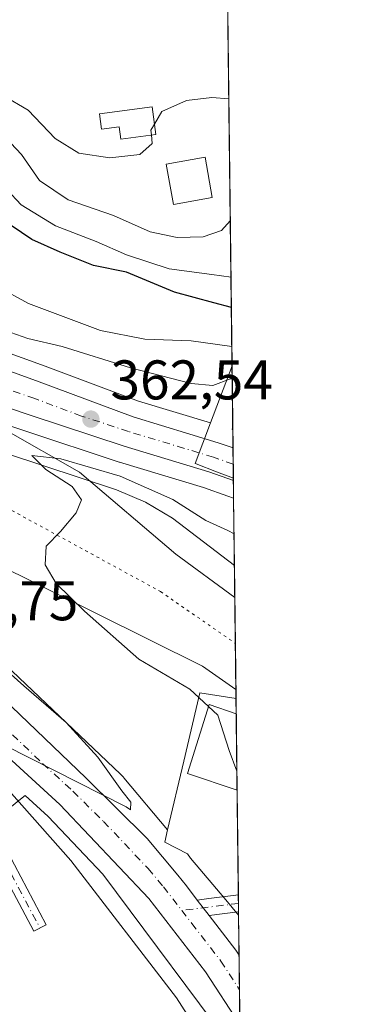
# Model space of a CAD drawing. Units: metres. Extents: x 580587 to 584044, y 4691885 to 4694238.
# Drawn here: x 583983 to 584044, y 4693700 to 4693877 of the extents above; entities that cross this region are included whole.
import ezdxf

# ---------------------------------------------------------------- set-up
doc = ezdxf.new("R2010")
doc.units = ezdxf.units.M
doc.header["$MEASUREMENT"] = 0
doc.linetypes.add('DGN Style 4', pattern=[2.6384748266838614, 1.318413404963828, -0.6592067024819142, 0.001648016756204785, -0.6592067024819142])
doc.linetypes.add('DGN Style 5', pattern=[1.1536117293433497, 0.4944050268614355, -0.6592067024819142])
for name, color, linetype, lineweight in [('Camino Cxs', 7, 'Continuous', 0), ('Camino eje', 30, 'DGN Style 4', 13), ('Carretera de calzada única Cxs', 7, 'Continuous', 13), ('Carretera de calzada única eje', 7, 'DGN Style 4', 0), ('Comarca CxS', 21, 'Continuous', 0), ('Comunidad Autónoma CxS', 142, 'Continuous', 0), ('Corriente natural lineal', 142, 'Continuous', 13), ('Cultivos leñosos CxS', 92, 'Continuous', 0), ('Curva de nivel maestra', 30, 'Continuous', 30), ('Curva de nivel normal', 30, 'Continuous', 0), ('Edificación Cxs', 1, 'Continuous', 13), ('Municipio CxS', 4, 'Continuous', 0), ('Núcleo urbano CxS', 7, 'Continuous', 0), ('Pastizal CxS', 92, 'Continuous', 0), ('Pista no pavimentada Cxs', 111, 'Continuous', 0), ('Pista no pavimentada eje', 91, 'DGN Style 4', 0), ('Provincia CxS', 1, 'Continuous', 0), ('Punto de cota en terreno', 7, 'Continuous', 0), ('Rótulo de punto de cota en terreno', 7, 'Continuous', 0), ('Suelo desnudo CxS', 253, 'Continuous', 0), ('Vía pecuaria CxS', 92, 'Continuous', 13), ('Vía pecuaria eje', 92, 'DGN Style 5', 0)]:
    doc.layers.add(name, color=color, linetype=linetype, lineweight=lineweight)
doc.styles.add('Style-Arial', font='txt')

# ---------------------------------------------------------------- blocks, each defined once
blk = doc.blocks.new('5PATER')
at = {"layer": 'Suelo desnudo CxS', "linetype": 'Continuous', "lineweight": 0}
h = blk.add_hatch(color=51, dxfattribs=at)
edge = h.paths.add_edge_path()
edge.add_ellipse((0, 0), major_axis=(-0.1095731443231308, -0.1110710700762829), ratio=0.9994222409660322, start_angle=0, end_angle=360)
blk = doc.blocks.new('*U12')
at = {"layer": 'Carretera de calzada única Cxs', "color": 7, "linetype": 'Continuous', "lineweight": 13}
blk.add_polyline3d([(583980.4101, 4693754.7301, 365.3818000000028), (583995.2500999998, 4693740.530099999, 365.0212999999931), (584006.2600999996, 4693729.6501, 364.6600000000035), (584011.7500999998, 4693723.110099999, 364.5574999999953), (584013.2801000001, 4693721.1501, 364.5158999999985), (584015.2390000002, 4693718.6173, 364.4315000000061), (584017.3706999999, 4693715.861300001, 364.3904999999941), (584022.1901000004, 4693709.630100001, 364.2148000000016), (584022.7582, 4693708.757300001, 364.2137999999977), (584022.9079999998, 4693696.281500001, 363.5130999999965), (584016.7401000002, 4693705.7601, 363.8536000000022), (584006.5500999996, 4693718.9101, 364.1879000000045), (583990.5500999996, 4693735.770099999, 364.718399999998), (583979.7100999998, 4693745.640100001, 365.0666000000056)], dxfattribs=at)

msp = doc.modelspace()

# ---------------------------------------------------------------- linework, layer by layer
at = {"layer": 'Camino Cxs', "color": 7, "linetype": 'Continuous', "lineweight": 0, "extrusion": (0.1227882178298006, -0.9888286646845057, 0.08450399671281136), "elevation": -4569542.52646131, "flags": 128}
msp.add_lwpolyline([(1157966.235603525, 387896.4894532618), (1157968.353470367, 387896.5206649015), (1157973.68232916, 387896.4864424927)], dxfattribs=at)
at = {"layer": 'Camino Cxs', "color": 7, "linetype": 'Continuous', "lineweight": 0, "extrusion": (-0.0006785232428555426, 0.05657556317415101, 0.998398089570356), "elevation": 265517.3978472893, "flags": 128}
msp.add_lwpolyline([(-640269.3997909222, -4678850.418792159), (-640269.3997909222, -4678847.345247948)], dxfattribs=at)
at = {"layer": 'Camino Cxs', "color": 7, "linetype": 'Continuous', "lineweight": 0, "extrusion": (0.007199092042331483, -0.009307016449349583, 0.9999307738631598), "elevation": -39115.73064904905, "flags": 128}
msp.add_lwpolyline([(583999.6118858865, 4693555.09412768), (583997.4798459592, 4693557.85024705)], dxfattribs=at)
at = {"layer": 'Camino Cxs', "color": 7, "linetype": 'Continuous', "lineweight": 0, "extrusion": (-0.04897694534122136, 0.07994423609136775, 0.9955953886699209), "elevation": 346994.9276199422, "flags": 128}
msp.add_lwpolyline([(-2949986.03310339, -3680928.388016119), (-2949985.942951316, -3680928.484011971), (-2949981.201997132, -3680930.648185125)], dxfattribs=at)
at = {"layer": 'Camino Cxs', "color": 7, "linetype": 'Continuous', "lineweight": 0}
msp.add_polyline3d([(584017.3706999999, 4693715.861300001, 364.3904999999941), (584015.2390000002, 4693718.6173, 364.4315000000061), (584017.3403000003, 4693718.880899999, 364.4625999999989), (584022.6288999999, 4693719.534700001, 364.4284999999945), (584022.6656999998, 4693716.466399999, 364.6024000000034), (584022.5389, 4693716.500700001, 364.593399999998)], close=True, dxfattribs=at)
at = {"layer": 'Camino eje', "color": 30, "linetype": 'DGN Style 4', "lineweight": 13, "extrusion": (0.1154454122407503, -0.9745597160369729, 0.1921086064456724), "elevation": -4506815.728126984, "flags": 128}
msp.add_lwpolyline([(1132120.403833878, 882602.3294641982), (1132115.24362858, 882602.1933284898), (1132110.120074726, 882602.0083836464)], dxfattribs=at)
at = {"layer": 'Carretera de calzada única Cxs', "color": 7, "linetype": 'Continuous', "lineweight": 13, "extrusion": (0.00209743967706723, -0.1747466878094379, 0.9846111901895245), "elevation": -818644.449580345, "flags": 128}
msp.add_lwpolyline([(640314.0184164379, 4614396.65412258), (640314.0184164379, 4614390.7305457)], dxfattribs=at)
at = {"layer": 'Carretera de calzada única Cxs', "color": 7, "linetype": 'Continuous', "lineweight": 13, "extrusion": (0.007199092042331483, -0.009307016449349583, 0.9999307738631598), "elevation": -39115.73064904905, "flags": 128}
msp.add_lwpolyline([(583999.6118858865, 4693555.09412768), (583997.4798459592, 4693557.85024705)], dxfattribs=at)
at = {"layer": 'Carretera de calzada única Cxs', "color": 7, "linetype": 'Continuous', "lineweight": 13, "extrusion": (0.2135100485466755, 0.137864223357421, 0.9671643681854969), "elevation": 772141.4945564971, "flags": 128}
msp.add_lwpolyline([(3626339.750250238, -2936920.587421131), (3626331.901210948, -2936921.278740537), (3626330.859816225, -2936921.282675195)], dxfattribs=at)
at = {"layer": 'Carretera de calzada única Cxs', "color": 7, "linetype": 'Continuous', "lineweight": 13, "extrusion": (0.0006732257261684242, -0.05606828788535517, 0.9984267093085634), "elevation": -262411.3939230023, "flags": 128}
msp.add_lwpolyline([(640335.1158023531, 4679005.857328214), (640335.1158023531, 4678993.360968497)], dxfattribs=at)
at = {"layer": 'Carretera de calzada única Cxs', "color": 7, "linetype": 'Continuous', "lineweight": 13}
for points in [[(584021.7362000003, 4693793.889000001, 361.0921999999992), (584017.3101000004, 4693795.460100001, 361.277900000001), (584002.1201, 4693800.040100001, 362.0130000000063), (583985.2100999998, 4693805.610099999, 362.8467999999993), (583959.5500999996, 4693814.2501, 364.3252999999968), (583947.0500999996, 4693818.8201, 365.0166000000027), (583923.4600999998, 4693828.300100001, 366.2268999999943), (583912.4401000004, 4693833.2601, 366.9097000000039), (583883.8300999999, 4693847.6601, 368.1591999999946), (583880.2301000003, 4693848.5601, 368.3271999999997), (583876.4700999996, 4693848.550100001, 368.4844000000012), (583872.9700999996, 4693848.0801, 368.6346000000049), (583869.5000999998, 4693846.890100001, 368.7626000000019), (583866.5701000001, 4693845.120100001, 368.9893000000012), (583864.1901000004, 4693842.600099999, 369.1306999999942), (583863.0500999996, 4693840.4801, 369.2054999999964), (583862.4600999998, 4693838.2501, 369.2759999999981), (583862.1801000005, 4693834.5101, 369.3150000000023), (583862.6501000002, 4693830.7601, 369.2740999999951), (583863.6601, 4693827.4901, 369.1548999999941), (583865.5900999998, 4693824.620100001, 369.0472000000009), (583868.7600999996, 4693822.0801, 368.9085000000051), (583872.1901000004, 4693820.200099999, 368.7143999999971)], [(583899.4206999998, 4693847.0405, 367.4725999999937), (583916.9901000002, 4693839.020099999, 366.9665999999997), (583934.6101000002, 4693831.280099999, 366.1536999999953), (583952.4401000004, 4693824.040100001, 365.0935000000027), (583986.8701, 4693811.5601, 363.1714000000065), (584003.7001, 4693805.280099999, 362.3604999999953), (584019.0201000003, 4693800.6601, 361.9526000000042), (584021.6662, 4693799.721000001, 362.1273999999976)], [(583952.4401000004, 4693824.040100001, 365.0935000000027), (583986.8701, 4693811.5601, 363.1714000000065), (584003.7001, 4693805.280099999, 362.3604999999953), (584019.0201000003, 4693800.6601, 361.9526000000042), (584021.6662, 4693799.721000001, 362.1273999999976), (584021.7362000003, 4693793.889000001, 361.0921999999992), (584017.3101000004, 4693795.460100001, 361.277900000001), (584002.1201, 4693800.040100001, 362.0130000000063), (583985.2100999998, 4693805.610099999, 362.8467999999993), (583959.5500999996, 4693814.2501, 364.3252999999968)], [(583872.1901000004, 4693820.200099999, 368.7143999999971), (583900.6001000004, 4693806.7601, 367.7477999999974), (583919.5500999996, 4693796.970100001, 367.1818000000058), (583928.4901000002, 4693791.5801, 366.9146999999939), (583947.6401000004, 4693778.540100001, 366.3334999999934), (583962.3601000002, 4693769.0001, 365.9873999999982), (583971.6801000005, 4693762.220100001, 365.7762999999977), (583980.4101, 4693754.7301, 365.3818000000028), (583995.2500999998, 4693740.530099999, 365.0212999999931), (584006.2600999996, 4693729.6501, 364.6600000000035), (584011.7500999998, 4693723.110099999, 364.5574999999953), (584013.2801000001, 4693721.1501, 364.5158999999985), (584015.2389000002, 4693718.6173, 364.4315000000061)], [(584022.9079999998, 4693696.281500001, 363.5130999999965), (584016.7401000002, 4693705.7601, 363.8536000000022), (584006.5500999996, 4693718.9101, 364.1879000000045), (583990.5500999996, 4693735.770099999, 364.718399999998), (583979.7100999998, 4693745.640100001, 365.0666000000056), (583973.7701000003, 4693750.7501, 365.2707999999984), (583959.6700999998, 4693761.8101, 365.4952000000048), (583951.3501000004, 4693767.530099999, 365.741599999994), (583942.2901, 4693773.090100001, 365.9845999999961), (583932.9200999998, 4693778.090100001, 366.2725000000065), (583885.1801000005, 4693801.130100001, 367.9183000000049), (583879.7001, 4693803.2601, 368.1641999999993), (583867.1501000002, 4693806.4901, 368.6641999999993), (583860.2801000001, 4693806.950099999, 369.004700000005), (583842.9401000004, 4693805.210100001, 369.6310999999987), (583839.6300999997, 4693805.040100001, 369.7786000000052), (583838.0701000001, 4693804.970100001, 369.8499000000011), (583835.1901000004, 4693805.4101, 369.9101999999984), (583832.3800999997, 4693806.380100001, 369.9680999999982), (583830.1001000004, 4693807.640100001, 370.0372999999963)]]:
    msp.add_polyline3d(points, dxfattribs=at)
at = {"layer": 'Carretera de calzada única eje', "color": 7, "linetype": 'DGN Style 4', "lineweight": 0}
for points in [[(584021.7012, 4693796.803500001, 361.2639999999956), (584018.1601, 4693798.0601, 361.4070000000065), (584002.9101, 4693802.6601, 362.1264999999985), (583994.4501, 4693805.440099999, 362.5684999999939), (583986.0401, 4693808.5801, 363.0622000000003), (583973.2100999998, 4693812.9001, 363.7629000000015), (583955.9901000002, 4693819.140100001, 364.7130000000034), (583949.7401000002, 4693821.4301, 364.9784999999974), (583940.8300999999, 4693825.050100001, 365.5084000000061), (583929.0301000001, 4693829.790100001, 366.1024000000034), (583920.2200999996, 4693833.6601, 366.5421000000061), (583914.7200999996, 4693836.140100001, 366.7664999999979), (583900.4101, 4693843.340100001, 367.389599999995), (583895.3601000002, 4693845.6501, 367.6135999999969), (583892.2977, 4693847.047700001, 367.7492999999959)], [(583858.2600999996, 4693818.9301, 369.2642999999953), (583875.9401000004, 4693811.7301, 368.8071000000054), (583890.1501000002, 4693805.0101, 367.9820000000037), (583892.8901000004, 4693803.940099999, 367.8880000000063), (583902.3601000002, 4693799.050100001, 367.5219999999972), (583926.2301000003, 4693787.530099999, 366.7991999999941), (583930.7001, 4693784.8301, 366.6597000000039), (583940.2801000001, 4693778.3201, 366.3105000000069), (583944.9700999996, 4693775.8201, 366.2136000000028), (583949.4901000002, 4693773.030099999, 366.1016999999993), (583956.8501000004, 4693768.2601, 365.8974000000017), (583961.0100999996, 4693765.4001, 365.8225999999996), (583965.6700999998, 4693762.0101, 365.6671000000061), (583972.7200999996, 4693756.4801, 365.4768999999943), (583977.0900999998, 4693752.7401, 365.3415999999997), (583980.0601000004, 4693750.1801, 365.2853000000032), (583987.4801000003, 4693743.0801, 365.0256999999983), (583992.9001000002, 4693738.1501, 364.8822999999975), (583998.4001000002, 4693732.710100001, 364.7262999999948), (584006.4001000002, 4693724.280099999, 364.514599999995), (584009.1501000002, 4693721.0101, 364.4043999999994), (584012.4419, 4693716.7545, 364.2844999999944)], [(584012.4419, 4693716.7545, 364.2844999999944), (584014.2401000002, 4693714.4301, 364.2134999999981), (584019.4700999996, 4693707.690099999, 364.0366999999969), (584022.8331000004, 4693702.5178, 363.883600000001)]]:
    msp.add_polyline3d(points, dxfattribs=at)
at = {"layer": 'Comarca CxS', "color": 21, "linetype": 'Continuous', "lineweight": 0, "flags": 128}
msp.add_lwpolyline([(583743.4726243229, 4691921.677839741), (580613.710000602, 4691884.809983063), (580587.090000601, 4694197.939983036), (581334.4152558949, 4694206.752785998), (582977.2767728087, 4694226.126210175), (584016.4000006285, 4694238.379983038), (584032.1661000008, 4692925.1135), (584043.8845505207, 4691948.997144151), (584044.1700006261, 4691925.219983062), (584028.5245034515, 4691925.035682838)], close=True, dxfattribs=at)
at = {"layer": 'Comunidad Autónoma CxS', "color": 142, "linetype": 'Continuous', "lineweight": 0, "flags": 128}
msp.add_lwpolyline([(583743.4726243229, 4691921.677839741), (580613.710000602, 4691884.809983063), (580587.090000601, 4694197.939983036), (581334.4152558949, 4694206.752785998), (582977.2767728087, 4694226.126210175), (584016.4000006285, 4694238.379983038), (584032.1661000008, 4692925.1135), (584043.8845505207, 4691948.997144151), (584044.1700006261, 4691925.219983062), (584028.5245034515, 4691925.035682838)], close=True, dxfattribs=at)
at = {"layer": 'Corriente natural lineal', "color": 142, "linetype": 'Continuous', "lineweight": 13}
msp.add_polyline3d([(583870.8033999996, 4693841.0086, 368.1064999999944), (583877.0900999998, 4693838.220100001, 366.1888999999938), (583893.7301000003, 4693832.270099999, 366.0562999999966), (583912.1001000004, 4693824.520099999, 365.5011999999988), (583930.8501000004, 4693817.040100001, 363.7198999999964), (583952.6700999998, 4693807.950099999, 362.7546000000002), (583959.8601000002, 4693805.190099999, 362.4054000000033), (583967.1401000004, 4693802.700099999, 361.6178999999975), (583980.9600999998, 4693798.7301, 361.4925999999978), (584000.7600999996, 4693792.2301, 360.7464000000036), (584005.9200999998, 4693789.960100001, 360.5709000000061), (584010.8000999996, 4693787.1501, 360.1395000000048), (584021.9193000002, 4693778.641100001, 359.1420999999973)], dxfattribs=at)
at = {"layer": 'Cultivos leñosos CxS', "color": 92, "linetype": 'Continuous', "lineweight": 0}
msp.add_polyline3d([(584022.9818000002, 4693690.1338, 363.724000000002), (584024.9145000001, 4693529.148800001, 364.7921999999962), (584005.0903000003, 4693453.044199999, 369.7654999999941), (583987.6803000001, 4693458.2301, 370.8460000000051), (583983.2072999999, 4693462.0187, 370.8429999999935), (583962.6457000002, 4693462.489499999, 371.6760000000068), (583935.5462999997, 4693457.922300001, 373.8574999999983), (583914.5176999997, 4693467.625700001, 374.8867999999929), (583941.1535, 4693582.1043, 374.1594000000041), (583941.7159000002, 4693591.1095, 374.1588999999949), (583942.0875000004, 4693597.058900001, 374.1521999999969), (583945.2269000001, 4693614.460899999, 372.9719000000041), (583956.2257000003, 4693675.429300001, 370.2133999999933), (583957.3693000004, 4693681.768100001, 370.3846000000049), (583957.4392999997, 4693681.7885, 370.3858999999939), (583957.3897000002, 4693681.8665, 370.3840999999957), (583965.0451999997, 4693716.6985, 369.991399999999), (583965.4848999997, 4693717.440500001, 369.9614000000001), (583970.6463000001, 4693726.1491, 367.9790999999968), (583970.8324999996, 4693726.463300001, 367.9198000000033), (583983.2056999998, 4693736.4617, 365.209799999997), (583984.3337000003, 4693737.3731, 364.8641999999964), (583988.4494000003, 4693733.625499999, 364.7443000000058), (583998.2889, 4693723.257300001, 364.2394000000059)], close=True, dxfattribs=at)
msp.add_polyline3d([(584022.9818000002, 4693690.1338, 363.724000000002), (583998.2889, 4693723.257300001, 364.2394000000059), (583988.4494000003, 4693733.625499999, 364.7443000000058), (583984.3337000003, 4693737.3731, 364.8641999999964), (583983.2056999998, 4693736.4617, 365.209799999997)], dxfattribs=at)
at = {"layer": 'Curva de nivel maestra', "color": 30, "linetype": 'Continuous', "lineweight": 30, "elevation": 375, "flags": 128}
msp.add_lwpolyline([(584021.3636999996, 4693824.918500001), (584018.2100000001, 4693825.7401), (584011.1600000003, 4693827.6601), (584002.5099999999, 4693831.2301), (583996.5899999999, 4693832.420100001), (583990.6200000001, 4693834.8301), (583985.54, 4693837.0801), (583979.9800000004, 4693840.850099999), (583974.1200000001, 4693844.020099999), (583969.1799999997, 4693845.470100001), (583960.0199999996, 4693847.300100001), (583952.5199999996, 4693850.280099999), (583948.9500000002, 4693850.7301), (583943.8799999999, 4693849.200099999), (583937.6799999997, 4693848.5601), (583932.5899999999, 4693849.800100001), (583927.4400000004, 4693852.200099999), (583921.5999999996, 4693854.270099999), (583916.0599999996, 4693858.940099999), (583911.6200000001, 4693866.0601), (583909.5599999996, 4693872.390100001), (583908.6299999999, 4693878.0801)], dxfattribs=at)
at = {"layer": 'Curva de nivel normal', "color": 30, "linetype": 'Continuous', "lineweight": 0, "flags": 128}
for points, elevation in [([(583880.5865000002, 4693879.0801), (583883.0099999999, 4693879.0801), (583887.4000000004, 4693878.050100001), (583891.5099999999, 4693877.9101), (583895.0899999999, 4693875.960100001), (583897.6399999997, 4693872.5601), (583899.7599999999, 4693867.870100001), (583905.1600000003, 4693860.460100001), (583915.5800000001, 4693851.290100001), (583926.6299999999, 4693844.880100001), (583935.5800000001, 4693842.110099999), (583945.1299999999, 4693841.380100001), (583950.1600000003, 4693840.210100001), (583957.7000000002, 4693836.950099999), (583970.3899999997, 4693832.600099999), (583979.1699999999, 4693828.710100001), (583984.9100000003, 4693825.610099999), (583997.8499999996, 4693820.780099999), (584005.8499999996, 4693819.200099999), (584014.1699999999, 4693818.9301), (584021.4478000002, 4693817.9144)], 370), ([(584006.9946999997, 4693855.853499999), (584007.1600000003, 4693854.340100001), (584004.9000000004, 4693852.360099999), (583999.5300000003, 4693851.7601), (583993.9800000004, 4693852.600099999), (583989.7300000004, 4693855.200099999), (583984.8799999999, 4693860.3101), (583980.3899999997, 4693862.9301), (583971.5800000001, 4693864.710100001), (583965.9600000001, 4693864.210100001), (583963.2999999998, 4693864.090100001), (583960.54, 4693865.520099999), (583953.2100000001, 4693870.300100001), (583944.8899999997, 4693873.0101), (583941.8799999999, 4693874.6501), (583941.04, 4693877.420100001)], 390), ([(584007.5537999999, 4693857.816299999), (584008.8799999999, 4693860.040100001), (584013.3300000001, 4693862.050100001), (584017.8499999996, 4693862.5701), (584020.9143000003, 4693862.350099999)], 390), ([(584007.5537999999, 4693857.816299999), (584006.9000000004, 4693856.720100001), (584006.9946999997, 4693855.853499999)], 390), ([(584021.1771999998, 4693840.451400001), (584019.5700000003, 4693838.720100001), (584016.29, 4693837.590100001), (584011.6500000004, 4693837.440099999), (584006.7999999998, 4693838.4801), (584000.1900000004, 4693841.390100001), (583992.04, 4693844.2401), (583986.9100000003, 4693847.710100001), (583983.6500000004, 4693852.340100001), (583979.9199999999, 4693856.340100001)], 385), ([(584021.2986000003, 4693830.3422), (584017.8300000001, 4693830.800100001), (584010.1799999997, 4693831.8201), (584002.5, 4693834.370100001), (583997.0499999998, 4693836.7301), (583989.7800000003, 4693839.5601), (583983.6299999999, 4693843.3101), (583981.0599999996, 4693846.040100001)], 380), ([(583981.7699999996, 4693820.4001), (583984.79, 4693819.360099999), (583991, 4693817.890100001), (584003.2599999999, 4693814.0601), (584014.1600000003, 4693811.2601), (584018.0599999996, 4693810.940099999), (584021.2300000004, 4693812.140100001), (584021.5171999997, 4693812.135600001)], 365), ([(584017.2542000003, 4693753.323799999), (584013.8899999997, 4693756.440099999), (584004.7199999997, 4693761.860099999), (583994.9600000001, 4693770.4301), (583989.8700000001, 4693775.4001), (583987.9000000004, 4693778.770099999), (583988.0800000001, 4693782.090100001), (583990.6900000004, 4693784.720100001), (583993.4900000002, 4693788.0601), (583994.4199999999, 4693790.420100001), (583992.79, 4693792.790100001), (583988.04, 4693795.860099999), (583985.5, 4693798.350099999), (583990.7400000002, 4693797.780099999), (584001.4100000003, 4693794.630100001), (584010.8600000005, 4693790.470100001), (584016.7999999998, 4693786.690099999), (584020.7100000001, 4693784.920100001), (584021.8512000004, 4693784.307399999)], 360), ([(583972.0700000003, 4693750.720100001), (584002.4400000004, 4693735.3201), (584003.2400000002, 4693734.790100001), (584003.2999999998, 4693736.1801), (584001.6900000004, 4693738.2401), (583997.3899999997, 4693744.270099999), (583991.7000000002, 4693750.450099999), (583984.0599999996, 4693757.0701), (583971.4900000002, 4693768.2301)], 365), ([(584017.2542000003, 4693753.323799999), (584018.9100000003, 4693751.790100001), (584020.9699999997, 4693745.420100001), (584022.3624, 4693741.7269)], 360), ([(584022.6100000005, 4693683.8201), (584011.5099999999, 4693701.0601), (583992.5199999996, 4693725.7301), (583981.8799999999, 4693737.7601)], 365)]:
    msp.add_lwpolyline(points, dxfattribs=dict(at, elevation=elevation))
at = {"layer": 'Edificación Cxs', "color": 1, "linetype": 'Continuous', "lineweight": 13, "flags": 128}
for points, elevation in [([(584007.1601, 4693860.9101), (584007.7901, 4693855.960100001), (584001.5201000003, 4693855.120100001), (584001.2301000003, 4693857.3301), (583998.0401, 4693856.9101), (583997.6801000005, 4693859.6501)], 394.3252000000066), ([(584022.2389000002, 4693752.027100001), (584022.4033000004, 4693738.3257), (584022.3901000004, 4693738.3301), (584013.4600999998, 4693741.3201), (584017.3701, 4693753.690099999), (584022.2301000003, 4693752.030099999)], 362.5216999999975)]:
    msp.add_lwpolyline(points, close=True, dxfattribs=dict(at, elevation=elevation))
at = {"layer": 'Edificación Cxs', "color": 1, "linetype": 'Continuous', "lineweight": 13, "extrusion": (-0.277404826174611, -0.3700513334238522, 0.8866276405832738), "elevation": -1898636.318296466, "flags": 128}
msp.add_lwpolyline([(-2348115.114947318, 3640659.712005574), (-2348115.122107923, 3640659.709082848), (-2348115.264118092, 3640659.659463212), (-2348115.596762375, 3640660.419057099)], dxfattribs=at)
at = {"layer": 'Edificación Cxs', "color": 1, "linetype": 'Continuous', "lineweight": 13, "extrusion": (0.004592060308055413, -0.3821561079294311, 0.9240863715878274), "elevation": -1790747.85404544, "flags": 128}
msp.add_lwpolyline([(640377.0244326626, 4330821.446523497), (640377.0244326626, 4330820.590914001)], dxfattribs=at)
at = {"layer": 'Edificación Cxs', "color": 1, "linetype": 'Continuous', "lineweight": 13, "extrusion": (-0.001105440369681552, 0.09207343879634161, 0.9957516055070187), "elevation": 431884.0075829061, "flags": 128}
msp.add_lwpolyline([(-640329.6165901723, -4666459.512728516), (-640329.6165901723, -4666445.751879537)], dxfattribs=at)
at = {"layer": 'Edificación Cxs', "color": 1, "linetype": 'Continuous', "lineweight": 13}
for points in [[(584007.1601, 4693860.9101, 393.707699999999), (584007.7901, 4693855.960100001, 391.825800000006), (584001.5201000003, 4693855.120100001, 392.9026000000013), (584001.2301000003, 4693857.3301, 394.3252000000066), (583998.0401, 4693856.9101, 393.3377000000037), (583997.6801000005, 4693859.6501, 393.8965000000026), (584007.1601, 4693860.9101, 393.707699999999)], [(584017.9401000004, 4693844.6601, 389.136599999998), (584010.9901000002, 4693843.390100001, 389.2176000000036), (584009.6801000005, 4693850.590100001, 389.9266000000061), (584016.6300999997, 4693851.850099999, 389.1395000000048), (584017.9401000004, 4693844.6601, 389.136599999998)], [(584022.4033000004, 4693738.3257, 362.5212000000029), (584022.3901000004, 4693738.3301, 362.5216999999975), (584013.4600999998, 4693741.3201, 362.2746999999945), (584017.3701, 4693753.690099999, 361.1021999999939), (584022.2301000003, 4693752.030099999, 361.2532999999967), (584022.2388000004, 4693752.027100001, 361.2541000000056)]]:
    msp.add_polyline3d(points, dxfattribs=at)
for points in [[(584017.9401000004, 4693844.6601, 389.9266000000061), (584010.9901000002, 4693843.390100001, 389.9266000000061), (584009.6801000005, 4693850.590100001, 389.9266000000061), (584016.6300999997, 4693851.850099999, 389.9266000000061)], [(584021.6179000001, 4693803.748500001, 363.6622999999963), (584021.6275000004, 4693802.957900001, 363.6622999999963), (584021.6201, 4693802.960100001, 363.6622999999963), (584021.4801000003, 4693803.0101, 363.6622999999963)]]:
    msp.add_3dface(points, dxfattribs=at)
at = {"layer": 'Municipio CxS', "color": 4, "linetype": 'Continuous', "lineweight": 0, "flags": 128}
msp.add_lwpolyline([(581334.4152558949, 4694206.752785998), (582977.2767728087, 4694226.126210175), (584016.4000006285, 4694238.379983038), (584032.1661000008, 4692925.1135), (584043.8845505207, 4691948.997144151)], dxfattribs=at)
at = {"layer": 'Núcleo urbano CxS', "color": 7, "linetype": 'Continuous', "lineweight": 0, "extrusion": (-0.1658471974928603, -0.4407803632491288, 0.8821606307570805), "elevation": -2165474.10280681, "flags": 128}
msp.add_lwpolyline([(-1106343.075309005, 4057055.850750503), (-1106343.075309005, 4057043.456405337)], dxfattribs=at)
at = {"layer": 'Núcleo urbano CxS', "color": 7, "linetype": 'Continuous', "lineweight": 0, "extrusion": (0.005729174989016633, -0.4768367831534237, 0.8789731843383164), "elevation": -2234513.134675735, "flags": 128}
msp.add_lwpolyline([(640371.2632015541, 4119447.895341135), (640371.2632015541, 4119435.726856222)], dxfattribs=at)
at = {"layer": 'Núcleo urbano CxS', "color": 7, "linetype": 'Continuous', "lineweight": 0, "extrusion": (0.005306464961132257, -0.4416096175507223, 0.8971916111491018), "elevation": -2069403.988817724, "flags": 128}
msp.add_lwpolyline([(640377.0244326624, 4204801.946479317), (640377.0244326624, 4204801.065221551)], dxfattribs=at)
at = {"layer": 'Núcleo urbano CxS', "color": 7, "linetype": 'Continuous', "lineweight": 0, "extrusion": (0.003199000185579847, -0.2668774129986898, 0.9637251749482004), "elevation": -1250452.120674379, "flags": 128}
msp.add_lwpolyline([(640239.2053295344, 4516561.839973429), (640239.2053295344, 4516558.480994523)], dxfattribs=at)
at = {"layer": 'Núcleo urbano CxS', "color": 7, "linetype": 'Continuous', "lineweight": 0, "extrusion": (0.002285447668819991, -0.1905149171537225, 0.9816816403859571), "elevation": -892548.8959612356, "flags": 128}
msp.add_lwpolyline([(640283.1753389827, 4600677.252544438), (640283.1753389827, 4600674.280287643)], dxfattribs=at)
at = {"layer": 'Núcleo urbano CxS', "color": 7, "linetype": 'Continuous', "lineweight": 0, "extrusion": (0.0004673958423464092, -0.03895224143414575, 0.9992409641464778), "elevation": -182199.9310385024, "flags": 128}
msp.add_lwpolyline([(640297.4270584426, 4682908.529924099), (640297.4270584425, 4682906.019337893)], dxfattribs=at)
at = {"layer": 'Núcleo urbano CxS', "color": 7, "linetype": 'Continuous', "lineweight": 0, "extrusion": (0.0004724533421547402, -0.03913649132404266, 0.9992337623572789), "elevation": -183061.8110319019, "flags": 128}
msp.add_lwpolyline([(640638.2514972233, 4682825.792187819), (640638.2514972234, 4682825.385946968)], dxfattribs=at)
at = {"layer": 'Núcleo urbano CxS', "color": 7, "linetype": 'Continuous', "lineweight": 0, "extrusion": (0.000506332916873732, -0.04215353401979191, 0.9991110164524358), "elevation": -197203.4455237216, "flags": 128}
msp.add_lwpolyline([(640355.6875772097, 4682289.822903977), (640355.6875772098, 4682286.622928635)], dxfattribs=at)
at = {"layer": 'Núcleo urbano CxS', "color": 7, "linetype": 'Continuous', "lineweight": 0, "extrusion": (-0.001085469262948081, 0.09021970386014845, 0.9959212954806551), "elevation": 423192.8859166375, "flags": 128}
msp.add_lwpolyline([(-640448.2904396566, -4667242.1748588), (-640448.2904396566, -4667239.437295783)], dxfattribs=at)
at = {"layer": 'Núcleo urbano CxS', "color": 7, "linetype": 'Continuous', "lineweight": 0, "extrusion": (-0.0007361466168285324, 0.06131452435486984, 0.998118223053409), "elevation": 287723.9427281526, "flags": 128}
msp.add_lwpolyline([(-640329.6165901722, -4677561.663021131), (-640329.616590172, -4677547.934800218)], dxfattribs=at)
at = {"layer": 'Núcleo urbano CxS', "color": 7, "linetype": 'Continuous', "lineweight": 0, "extrusion": (-0.002463800235459706, 0.2052183968107242, 0.9787131036717738), "elevation": 962155.0856806259, "flags": 128}
msp.add_lwpolyline([(-640328.0939014931, -4586556.365151823), (-640328.0939014931, -4586537.164066104)], dxfattribs=at)
at = {"layer": 'Núcleo urbano CxS', "color": 7, "linetype": 'Continuous', "lineweight": 0, "extrusion": (-0.001648779519408924, 0.1374772405087175, 0.9905035536878223), "elevation": 644677.3811293571, "flags": 128}
msp.add_lwpolyline([(-640268.8737457242, -4641824.261825597), (-640268.8737457242, -4641822.738046576)], dxfattribs=at)
at = {"layer": 'Núcleo urbano CxS', "color": 7, "linetype": 'Continuous', "lineweight": 0, "extrusion": (-0.0004634131059602014, 0.03863923628331929, 0.9992531184178186), "elevation": 181455.1279490112, "flags": 128}
msp.add_lwpolyline([(-640269.9089667046, -4682862.369116393), (-640269.9089667046, -4682860.808638768)], dxfattribs=at)
at = {"layer": 'Núcleo urbano CxS', "color": 7, "linetype": 'Continuous', "lineweight": 0, "extrusion": (0.0001497342661190016, -0.01250616381959949, 0.9999217836641859), "elevation": -58248.54304898738, "flags": 128}
msp.add_lwpolyline([(584022.6045809066, 4693355.044895215), (584022.6112819546, 4693354.485251449)], dxfattribs=at)
at = {"layer": 'Núcleo urbano CxS', "color": 7, "linetype": 'Continuous', "lineweight": 0, "extrusion": (0.0003398996447600763, -0.02832259334713467, 0.9995987770972533), "elevation": -132375.4267261279, "flags": 128}
msp.add_lwpolyline([(640305.8823703971, 4684499.626522215), (640305.8823703971, 4684492.473737529)], dxfattribs=at)
at = {"layer": 'Núcleo urbano CxS', "color": 7, "linetype": 'Continuous', "lineweight": 0, "extrusion": (0.000601529190610323, -0.05011003159700283, 0.9987435220796079), "elevation": -234486.8303261227, "flags": 128}
msp.add_lwpolyline([(640320.6887955073, 4680490.354119605), (640320.6887955073, 4680484.106319841)], dxfattribs=at)
at = {"layer": 'Núcleo urbano CxS', "color": 7, "linetype": 'Continuous', "lineweight": 0, "extrusion": (0.0007238609728085259, -0.06026988275177556, 0.9981818558050328), "elevation": -282102.9091089912, "flags": 128}
msp.add_lwpolyline([(640349.5501664904, 4677851.700287473), (640349.5501664905, 4677845.45217774)], dxfattribs=at)
at = {"layer": 'Núcleo urbano CxS', "color": 7, "linetype": 'Continuous', "lineweight": 0}
for points in [[(583859.5103000002, 4693858.534299999, 369.2287000000069), (583865.1902999999, 4693860.0843, 369.0437999999995), (583865.4590999996, 4693860.144500001, 369.0335999999952), (583865.8252999998, 4693860.186100001, 369.0187000000006), (583871.2452999996, 4693860.4661, 368.8464999999997), (583871.4001000002, 4693860.470100001, 368.8423000000039), (583871.9473000001, 4693860.419700001, 368.8249999999971), (583877.3636999996, 4693859.364700001, 368.6153000000049), (583877.7559000002, 4693859.260299999, 368.5948000000063), (583880.7285000002, 4693858.249500001, 368.392200000002), (583886.1085000001, 4693856.4089, 368.273000000001), (583886.3574999999, 4693856.308499999, 368.2709999999934), (583895.4767000005, 4693852.138900001, 367.8479999999981), (583918.2163000006, 4693841.758099999, 367.7752999999939), (583935.7779999999, 4693834.0437, 367.101999999999), (583953.5159999998, 4693826.8411, 365.9474999999948), (583987.9024999999, 4693814.376900001, 364.6205999999947), (584004.6584999999, 4693808.124500001, 363.5068000000028), (584017.6391000003, 4693804.210100001, 363.0978999999934)], [(583953.5159999998, 4693826.8411, 365.9474999999948), (583987.9024999999, 4693814.376900001, 364.6205999999947), (584004.6584999999, 4693808.124500001, 363.5068000000028), (584017.6391000003, 4693804.210100001, 363.0978999999934), (584014.8894999997, 4693796.9023, 361.5117999999929), (584015.0210999995, 4693796.8521, 361.5050999999949), (584018.7175000003, 4693795.443499999, 361.3242000000027), (584021.7313000001, 4693794.2949, 361.1824000000051), (584021.7746000001, 4693790.692100001, 361.0316000000021), (584020.7215, 4693791.0659, 361.0749999999971), (584016.3746999997, 4693792.608700001, 361.276199999993), (584001.2540999996, 4693797.1679, 361.8617999999988), (584001.1815, 4693797.1907, 361.863400000002), (583984.2620999999, 4693802.763900001, 362.7176000000036), (583958.5926999999, 4693811.4069, 363.9774000000034)], [(584021.7746000001, 4693790.692100001, 361.0316000000021), (584020.7215, 4693791.0659, 361.0749999999971), (584016.3746999997, 4693792.608700001, 361.276199999993), (584001.2540999996, 4693797.1679, 361.8617999999988), (584001.1815, 4693797.1907, 361.863400000002), (583984.2620999999, 4693802.763900001, 362.7176000000036), (583958.5926999999, 4693811.4069, 363.9774000000034)], [(584017.6391000003, 4693804.210100001, 363.0978999999934), (584014.8894999997, 4693796.9023, 361.5117999999929), (584015.0210999995, 4693796.8521, 361.5050999999949), (584018.7175000003, 4693795.443499999, 361.3242000000027), (584021.7313000001, 4693794.2949, 361.1824000000051)], [(584017.6391000003, 4693804.210100001, 363.0978999999934), (584014.8894999997, 4693796.9023, 361.5117999999929), (584015.0210999995, 4693796.8521, 361.5050999999949), (584018.7175000003, 4693795.443499999, 361.3242000000027), (584021.7313000001, 4693794.2949, 361.1824000000051)], [(583980.8213000001, 4693760.790100001, 364.2027999999991), (584001.4611000001, 4693741.191099999, 364.0274999999965), (584001.6091, 4693741.046700001, 364.0231000000058), (584001.9671, 4693740.6647, 364.0265999999974), (584002.0670999996, 4693740.5483, 364.0317000000068), (584009.9153000005, 4693731.245100001, 363.7899000000034), (584009.3885000005, 4693729.019500001, 364.2958000000072), (584013.4846999999, 4693726.9307, 364.042300000001), (584014.0456999998, 4693726.132099999, 364.037599999996), (584020.3698000005, 4693718.6361, 364.3554000000004), (584022.6723999997, 4693715.9068, 364.417300000001), (584022.9818000002, 4693690.1338, 363.724000000002), (583998.2889, 4693723.257300001, 364.2394000000059), (583988.4494000003, 4693733.625499999, 364.7443000000058), (583984.3337000003, 4693737.3731, 364.8641999999964), (583983.2056999998, 4693736.4617, 365.209799999997)], [(583980.8213000001, 4693760.790100001, 364.2027999999991), (584001.4611000001, 4693741.191099999, 364.0274999999965), (584001.6091, 4693741.046700001, 364.0231000000058), (584001.9671, 4693740.6647, 364.0265999999974), (584002.0670999996, 4693740.5483, 364.0317000000068), (584009.9153000005, 4693731.245100001, 363.7899000000034)], [(584022.2060000002, 4693754.7534, 359.125), (584015.7291000001, 4693755.8115, 359.8696999999956), (584012.8223000001, 4693743.5283, 361.3540999999968), (584009.9153000005, 4693731.245100001, 363.7899000000034)], [(584022.9818000002, 4693690.1338, 363.724000000002), (583998.2889, 4693723.257300001, 364.2394000000059), (583988.4494000003, 4693733.625499999, 364.7443000000058), (583984.3337000003, 4693737.3731, 364.8641999999964), (583983.2056999998, 4693736.4617, 365.209799999997)], [(584009.9153000005, 4693731.245100001, 363.7899000000034), (584009.3885000005, 4693729.019500001, 364.2958000000072), (584013.4846999999, 4693726.9307, 364.042300000001), (584014.0456999998, 4693726.132099999, 364.037599999996), (584020.3698000005, 4693718.6361, 364.3554000000004), (584022.6723999997, 4693715.9068, 364.417300000001)], [(584009.9153000005, 4693731.245100001, 363.7899000000034), (584009.3885000005, 4693729.019500001, 364.2958000000072), (584013.4846999999, 4693726.9307, 364.042300000001), (584014.0456999998, 4693726.132099999, 364.037599999996), (584020.3698000005, 4693718.6361, 364.3554000000004), (584022.6723999997, 4693715.9068, 364.417300000001)]]:
    msp.add_polyline3d(points, dxfattribs=at)
for points in [[(584021.7313000001, 4693794.2949, 361.1824000000051), (584018.7175000003, 4693795.443499999, 361.3242000000027), (584015.0210999995, 4693796.8521, 361.5050999999949), (584014.8894999997, 4693796.9023, 361.5117999999929), (584017.6391000003, 4693804.210100001, 363.0978999999934), (584021.4895000001, 4693814.443499999, 368.9349999999977)], [(584022.2060000002, 4693754.7534, 359.125), (584022.6723999997, 4693715.9068, 364.417300000001), (584020.3698000005, 4693718.6361, 364.3554000000004), (584014.0456999998, 4693726.132099999, 364.037599999996), (584013.4846999999, 4693726.9307, 364.042300000001), (584009.3885000005, 4693729.019500001, 364.2958000000072), (584009.9153000005, 4693731.245100001, 363.7899000000034), (584012.8223000001, 4693743.5283, 361.3540999999968), (584015.7291000001, 4693755.8115, 359.8696999999956)]]:
    msp.add_polyline3d(points, close=True, dxfattribs=at)
at = {"layer": 'Pastizal CxS', "color": 92, "linetype": 'Continuous', "lineweight": 0, "extrusion": (0.004474624963579575, -0.3727279142618963, 0.9279298894105156), "elevation": -1746560.044508633, "flags": 128}
msp.add_lwpolyline([(640324.9229564739, 4348917.313281457), (640324.9229564739, 4348848.95922703)], dxfattribs=at)
at = {"layer": 'Pastizal CxS', "color": 92, "linetype": 'Continuous', "lineweight": 0, "extrusion": (-0.1658471974928603, -0.4407803632491288, 0.8821606307570805), "elevation": -2165474.10280681, "flags": 128}
msp.add_lwpolyline([(-1106343.075309005, 4057055.850750503), (-1106343.075309005, 4057043.456405337)], dxfattribs=at)
at = {"layer": 'Pastizal CxS', "color": 92, "linetype": 'Continuous', "lineweight": 0, "extrusion": (0.001859660515439723, -0.1548774627185558, 0.9879319375365034), "elevation": -725519.6360419416, "flags": 128}
msp.add_lwpolyline([(640335.3797950931, 4629940.008671342), (640335.3797950931, 4629927.809583289)], dxfattribs=at)
at = {"layer": 'Pastizal CxS', "color": 92, "linetype": 'Continuous', "lineweight": 0, "extrusion": (8.59030985579028e-06, -0.0007157432988479279, 0.9999997438188357), "elevation": -2995.381671398942, "flags": 128}
msp.add_lwpolyline([(584021.9161933091, 4693777.699459893), (584022.2028934561, 4693753.811653773)], dxfattribs=at)
at = {"layer": 'Pastizal CxS', "color": 92, "linetype": 'Continuous', "lineweight": 0}
for points in [[(584020.7280000001, 4693877.866699999, 394.414300000004), (584021.4895000001, 4693814.443499999, 368.9349999999977), (584017.6391000003, 4693804.210100001, 363.0978999999934), (584004.6584999999, 4693808.124500001, 363.5068000000028), (583987.9024999999, 4693814.376900001, 364.6205999999947), (583953.5159999998, 4693826.8411, 365.9474999999948), (583935.7779999999, 4693834.0437, 367.101999999999), (583918.2163000006, 4693841.758099999, 367.7752999999939), (583895.4767000005, 4693852.138900001, 367.8479999999981), (583886.3574999999, 4693856.308499999, 368.2709999999934), (583886.1085000001, 4693856.4089, 368.273000000001), (583880.7285000002, 4693858.249500001, 368.392200000002), (583877.7559000002, 4693859.260299999, 368.5948000000063), (583877.3636999996, 4693859.364700001, 368.6153000000049), (583871.9473000001, 4693860.419700001, 368.8249999999971), (583871.4001000002, 4693860.470100001, 368.8423000000039), (583871.2452999996, 4693860.4661, 368.8464999999997), (583865.8252999998, 4693860.186100001, 369.0187000000006), (583865.4590999996, 4693860.144500001, 369.0335999999952), (583865.1902999999, 4693860.0843, 369.0437999999995), (583859.5103000002, 4693858.534299999, 369.2287000000069)], [(583859.5103000002, 4693858.534299999, 369.2287000000069), (583865.1902999999, 4693860.0843, 369.0437999999995), (583865.4590999996, 4693860.144500001, 369.0335999999952), (583865.8252999998, 4693860.186100001, 369.0187000000006), (583871.2452999996, 4693860.4661, 368.8464999999997), (583871.4001000002, 4693860.470100001, 368.8423000000039), (583871.9473000001, 4693860.419700001, 368.8249999999971), (583877.3636999996, 4693859.364700001, 368.6153000000049), (583877.7559000002, 4693859.260299999, 368.5948000000063), (583880.7285000002, 4693858.249500001, 368.392200000002), (583886.1085000001, 4693856.4089, 368.273000000001), (583886.3574999999, 4693856.308499999, 368.2709999999934), (583895.4767000005, 4693852.138900001, 367.8479999999981), (583918.2163000006, 4693841.758099999, 367.7752999999939), (583935.7779999999, 4693834.0437, 367.101999999999), (583953.5159999998, 4693826.8411, 365.9474999999948), (583987.9024999999, 4693814.376900001, 364.6205999999947), (584004.6584999999, 4693808.124500001, 363.5068000000028), (584017.6391000003, 4693804.210100001, 363.0978999999934)], [(583958.5926999999, 4693811.4069, 363.9774000000034), (583984.2620999999, 4693802.763900001, 362.7176000000036), (584001.1815, 4693797.1907, 361.863400000002), (584001.2540999996, 4693797.1679, 361.8617999999988), (584016.3746999997, 4693792.608700001, 361.276199999993), (584020.7215, 4693791.0659, 361.0749999999971), (584021.7746000001, 4693790.692100001, 361.0316000000021), (584022.2060000002, 4693754.7534, 359.125), (584015.7291000001, 4693755.8115, 359.8696999999956), (584012.8223000001, 4693743.5283, 361.3540999999968), (584009.9153000005, 4693731.245100001, 363.7899000000034), (584002.0670999996, 4693740.5483, 364.0317000000068), (584001.9671, 4693740.6647, 364.0265999999974), (584001.6091, 4693741.046700001, 364.0231000000058), (584001.4611000001, 4693741.191099999, 364.0274999999965), (583980.8213000001, 4693760.790100001, 364.2027999999991)], [(584021.7746000001, 4693790.692100001, 361.0316000000021), (584020.7215, 4693791.0659, 361.0749999999971), (584016.3746999997, 4693792.608700001, 361.276199999993), (584001.2540999996, 4693797.1679, 361.8617999999988), (584001.1815, 4693797.1907, 361.863400000002), (583984.2620999999, 4693802.763900001, 362.7176000000036), (583958.5926999999, 4693811.4069, 363.9774000000034)], [(583980.8213000001, 4693760.790100001, 364.2027999999991), (584001.4611000001, 4693741.191099999, 364.0274999999965), (584001.6091, 4693741.046700001, 364.0231000000058), (584001.9671, 4693740.6647, 364.0265999999974), (584002.0670999996, 4693740.5483, 364.0317000000068), (584009.9153000005, 4693731.245100001, 363.7899000000034)], [(584022.2060000002, 4693754.7534, 359.125), (584015.7291000001, 4693755.8115, 359.8696999999956), (584012.8223000001, 4693743.5283, 361.3540999999968), (584009.9153000005, 4693731.245100001, 363.7899000000034)]]:
    msp.add_polyline3d(points, dxfattribs=at)
at = {"layer": 'Pista no pavimentada Cxs', "color": 111, "linetype": 'Continuous', "lineweight": 0}
msp.add_polyline3d([(583978.9276999999, 4693731.4165, 367.4587000000029), (583988.0881000003, 4693714.194900001, 367.4551999999967), (583985.8809000002, 4693713.0209, 367.6166999999987), (583976.9820999998, 4693729.750700001, 367.7440999999963)], dxfattribs=at)
msp.add_polyline3d([(583978.9276999999, 4693731.4165, 367.4587000000029), (583988.0881000003, 4693714.194900001, 367.4551999999967), (583985.8809000002, 4693713.0209, 367.6166999999987), (583976.9820999998, 4693729.750700001, 367.7440999999963)], dxfattribs=at)
at = {"layer": 'Pista no pavimentada eje', "color": 91, "linetype": 'DGN Style 4', "lineweight": 0}
msp.add_polyline3d([(583823.7544999998, 4693807.851299999, 370.2550999999949), (583827.8825000003, 4693803.904300001, 370.0093000000052), (583831.1331000002, 4693800.1117, 369.8804999999993), (583834.7451, 4693797.402899999, 369.7540000000009), (583840.8850999996, 4693795.416300001, 369.651199999993), (583848.2895000001, 4693794.332900001, 369.5240999999951), (583855.6936999997, 4693792.8881, 369.5032999999967), (583861.6533000004, 4693791.985099999, 369.5356999999931), (583868.5159, 4693789.2763, 369.4155000000028), (583876.6425000001, 4693786.0255, 369.1024999999936), (583887.6586999996, 4693780.968900001, 368.6263999999938), (583897.5913000006, 4693777.1765, 368.4774999999936), (583907.1627000002, 4693772.661699999, 368.4052999999985), (583917.8174999999, 4693766.160300001, 368.4107999999979), (583926.6667, 4693760.9231, 368.3086999999941), (583934.0708999997, 4693755.8665, 368.1459999999934), (583940.0305000005, 4693752.4353, 367.9878999999929), (583947.0734999999, 4693748.462300001, 367.9039000000048), (583955.7421000004, 4693744.308700001, 367.6705999999977), (583966.3970999997, 4693739.2521, 367.6235000000015), (583977.9549000004, 4693730.583699999, 367.6487999999954), (583986.9845000004, 4693713.607899999, 367.5146999999997)], dxfattribs=at)
at = {"layer": 'Provincia CxS', "color": 1, "linetype": 'Continuous', "lineweight": 0, "flags": 128}
msp.add_lwpolyline([(583743.4726243229, 4691921.677839741), (580613.710000602, 4691884.809983063), (580587.090000601, 4694197.939983036), (581334.4152558949, 4694206.752785998), (582977.2767728087, 4694226.126210175), (584016.4000006285, 4694238.379983038), (584032.1661000008, 4692925.1135), (584043.8845505207, 4691948.997144151), (584044.1700006261, 4691925.219983062), (584028.5245034515, 4691925.035682838)], close=True, dxfattribs=at)
at = {"layer": 'Vía pecuaria CxS', "color": 92, "linetype": 'Continuous', "lineweight": 13, "extrusion": (-2.245333642093653e-05, 0.0018701687109072, 0.9999982509808907), "elevation": 9124.367489155893, "flags": 128}
msp.add_lwpolyline([(584021.9964210473, 4693764.015393185), (584022.1941217392, 4693747.548664388)], dxfattribs=at)
at = {"layer": 'Vía pecuaria CxS', "color": 92, "linetype": 'Continuous', "lineweight": 13}
for points in [[(583844.2827000003, 4693877.893100001, 372.1873000000051), (583866.0685000002, 4693861.225299999, 368.9906000000047), (583873.2105, 4693857.283, 368.6731), (583875.6950000003, 4693854.0877, 368.5188999999955), (583878.0784, 4693850.8399, 368.4017000000022), (583883.4857000001, 4693846.3836, 368.0939999999973), (583890.1546, 4693842.9561, 367.7926000000007), (583905.4071000004, 4693835.5175, 367.1362999999984), (583914.3444999997, 4693831.1424, 366.6616999999969), (583924.4694999997, 4693827.017300001, 366.0715999999957), (583933.5943999998, 4693823.142200001, 365.6157999999996), (583942.7818, 4693819.392100001, 365.0482000000048), (583953.8443, 4693815.454500001, 364.4863000000041), (583962.8442000002, 4693812.204399999, 364.186400000006), (583967.5597000001, 4693810.4518, 363.8680000000023), (583994.0780999997, 4693795.373500001, 361.117499999993), (584011.3629000001, 4693780.649499999, 359.5754000000015), (584021.9885, 4693772.871200001, 359.3341999999975)], [(584022.1862000005, 4693756.4045, 359.3650000000052), (584016.1799, 4693760.545700001, 359.3361000000005), (583978.0121999999, 4693779.477700001, 360.9550000000018), (583958.9123999998, 4693789.411, 362.6778000000049), (583872.4347000001, 4693829.776900001, 367.7307000000001), (583866.8446000004, 4693832.267999999, 368.9560999999958), (583853.7708000002, 4693837.9299, 369.5666000000056)], [(583967.5597000001, 4693810.4518, 363.8680000000023), (583994.0780999997, 4693795.373500001, 361.117499999993), (584011.3629000001, 4693780.649499999, 359.5754000000015), (584021.9885, 4693772.871200001, 359.3341999999975), (584022.1862000005, 4693756.4045, 359.3650000000052), (584016.1799, 4693760.545700001, 359.3361000000005), (583978.0121999999, 4693779.477700001, 360.9550000000018)]]:
    msp.add_polyline3d(points, dxfattribs=at)
at = {"layer": 'Vía pecuaria eje', "color": 92, "linetype": 'DGN Style 5', "lineweight": 0}
msp.add_polyline3d([(583861.3437999999, 4693846.160599999, 369.1877999999998), (583974.8663999997, 4693792.3488, 361.4348000000027), (584008.6282000003, 4693773.968499999, 359.649900000004), (584022.0870000003, 4693764.668199999, 359.1117999999988)], dxfattribs=at)

# ---------------------------------------------------------------- block references
at = {"layer": 'Carretera de calzada única Cxs', "color": 7, "linetype": 'Continuous', "lineweight": 13}
msp.add_blockref('*U12', (0, 0), dxfattribs=at)
at = {"layer": 'Punto de cota en terreno', "color": 7, "linetype": 'Continuous', "lineweight": 0, "xscale": 10, "yscale": 10, "zscale": 10}
msp.add_blockref('5PATER', (583996.1299999999, 4693804.890000001, 362.5399999999936), dxfattribs=at)

# ---------------------------------------------------------------- texts
at = {"layer": 'Rótulo de punto de cota en terreno', "color": 7, "linetype": 'Continuous', "lineweight": 0, "style": 'Style-Arial'}
for s, p in [('362,54', (583999.6578000002, 4693808.4178)), ('365,75', (583964.7177999998, 4693768.807800001))]:
    msp.add_text(s, height=7.000000000000002, dxfattribs=at).set_placement(p)

doc.saveas('drawing.dxf')
